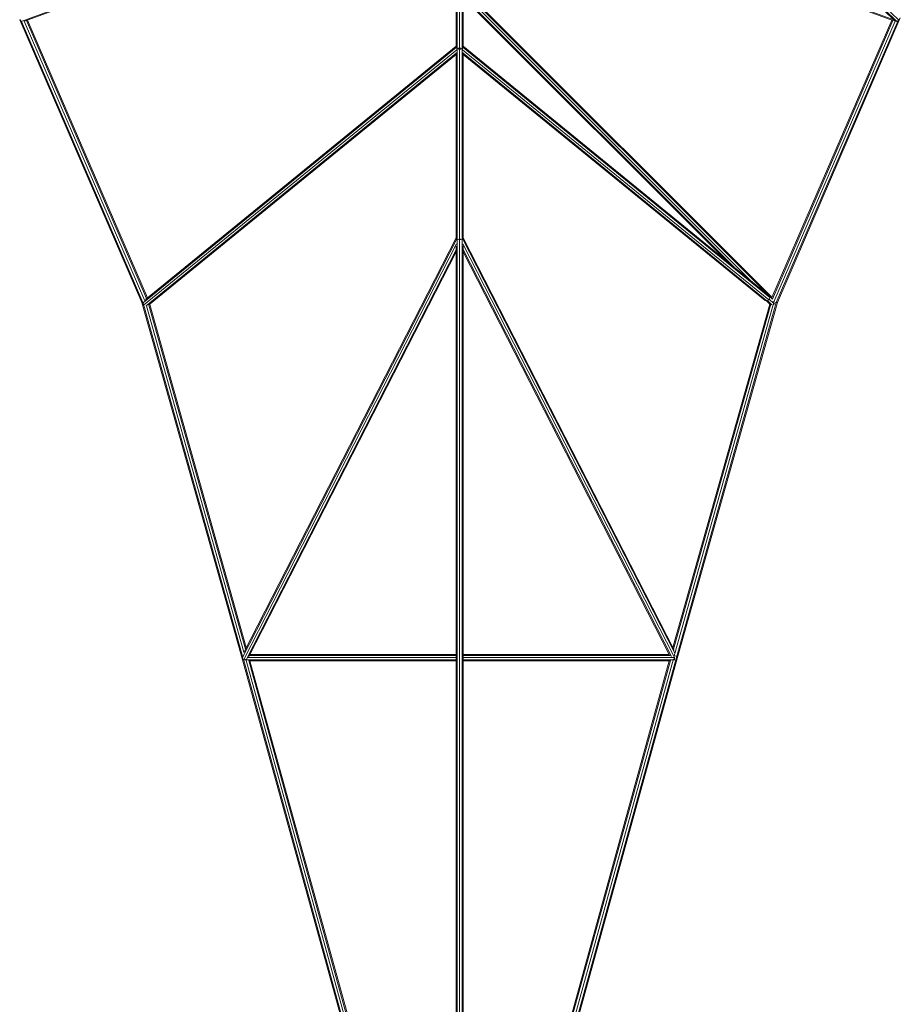
# Model space of a CAD drawing. Units: millimetres. Extents: x -7800 to 22053, y -12756 to 9950.
# Drawn here: x 7114 to 9889, y -6416 to -3312 of the extents above; entities that cross this region are included whole.
import ezdxf

# ---------------------------------------------------------------- set-up
doc = ezdxf.new("R2010")
doc.units = ezdxf.units.MM
doc.header["$MEASUREMENT"] = 0
doc.layers.add('LINARIUM_Nr_Pióra__7', color=7, linetype='Continuous', lineweight=0)

msp = doc.modelspace()

# ---------------------------------------------------------------- linework, layer by layer
at = {"layer": 'LINARIUM_Nr_Pióra__7', "linetype": 'Continuous'}
for p, q in [((8817.096, -2287.362), (9871.875, -3316.418)), ((9877.228, -3317.548), (8819.525, -2285.64)), ((9883.536, -3313.824), (8824.423, -2280.54)), ((8489.006, -2811.598), (7118.335, -3317.834)), ((7128.673, -3317.138), (8489.006, -2814.721)), ((8489.006, -2800.002), (8489.003, -3399.62)), ((8492.223, -7591.013), (8492.228, -2804.829)), ((8500.006, -2806.828), (8500.003, -3395.179)), ((8507.779, -7591.013), (8507.784, -2804.829)), ((8511.003, -3399.615), (8511.006, -2800.002)), ((8511.006, -2811.59), (9868.227, -3312.859)), ((9864.847, -3314.745), (8511.006, -2814.725)), ((8511.004, -3218.342), (9474.196, -4181.535)), ((8514.142, -3217.338), (9484.458, -4187.655)), ((9420.001, -4137.34), (8511.004, -3228.342)), ((8511.004, -3238.342), (9365.806, -4093.145)), ((9343.358, -4074.839), (8511.004, -3242.484)), ((7118.335, -3317.834), (7113.707, -3312.006)), ((7113.996, -3312.369), (7498.848, -4203.681)), ((7120.21, -3318.075), (7118.335, -3317.834)), ((7119.767, -3318.018), (7502.2, -4203.729)), ((7127.76, -3317.083), (7508.095, -4197.933)), ((7135.275, -3314.7), (7513.789, -4191.333)), ((7516.515, -4189.11), (7138.453, -3313.526)), ((9484.218, -4187.415), (9861.547, -3313.526)), ((9864.725, -3314.7), (9485.56, -4192.843)), ((9490.323, -4201.599), (9872.473, -3316.544)), ((9881.534, -3315.006), (9497.8, -4203.729)), ((9501.152, -4203.681), (9888.546, -3306.483)), ((9869.538, -3314.137), (9864.847, -3314.745)), ((9877.228, -3317.548), (9871.875, -3316.418)), ((9883.536, -3313.824), (9877.228, -3317.548)), ((9887.104, -3307.426), (9883.536, -3313.824)), ((8489.332, -3399.575), (7503.652, -4203.379)), ((8491.316, -3407.082), (7503.994, -4212.224)), ((7510.149, -4194.301), (8489.003, -3396.064)), ((8489.765, -3401.066), (8492.225, -3404.496)), ((8492.225, -3404.496), (8500.003, -3406.358)), ((8500.03, -3399.975), (8495.322, -3403.815)), ((8500.001, -3993.595), (8500.003, -3404.096)), ((8507.781, -3404.496), (8500.003, -3406.358)), ((8500.03, -3399.975), (8500.025, -3395.088)), ((8500.026, -3404.141), (8500.03, -3399.975)), ((8500.03, -3399.975), (8504.704, -3403.787)), ((8507.781, -3404.496), (8510.285, -3401.004)), ((9474.593, -4194.714), (8508.703, -3407.048)), ((9477.261, -4187.779), (8510.706, -3399.572)), ((8511.003, -3396.069), (9474.796, -4182.024)), ((8489.003, -3418.092), (7512.655, -4214.285)), ((7519.872, -4212.18), (8489.003, -3421.872)), ((8489.001, -4003.388), (8489.003, -3415.584)), ((8511.001, -4003.402), (8511.003, -3415.455)), ((9468.356, -4198.766), (8511.003, -3418.062)), ((9462.202, -4197.561), (8511.003, -3421.876)), ((7814.433, -5324.142), (8490.875, -4002.442)), ((7819.921, -5306.859), (8489.001, -3999.542)), ((8489.001, -4000.002), (8492.223, -4003.989)), ((8498.146, -4003.81), (8500.048, -4000.094)), ((8500.001, -7592.558), (8500.001, -4001.347)), ((8500.042, -3992.857), (8500.048, -4000.094)), ((8500.048, -4000.094), (8500.047, -4001.389)), ((8502.024, -4003.955), (8500.048, -4000.094)), ((8511.001, -4000.002), (8507.779, -4003.989)), ((9178.058, -5309.339), (8509.158, -4002.374)), ((8511.001, -3999.546), (9176.129, -5299.14)), ((8490.327, -4019.088), (7819.852, -5329.13)), ((8489.001, -7587.284), (8489.001, -4025.545)), ((8492.223, -4003.989), (8500.001, -4005.641)), ((8500.001, -4005.641), (8507.779, -4003.989)), ((9174.721, -5318.337), (8509.693, -4018.94)), ((8511.001, -7587.283), (8511.001, -4025.281)), ((8489.001, -4037.143), (7828.469, -5327.759)), ((7835.968, -5319.402), (8489.001, -4043.439)), ((9167.161, -5319.087), (8511.001, -4037.016)), ((9161.71, -5314.865), (8511.001, -4043.444)), ((9477.261, -4187.779), (9474.593, -4194.714)), ((9474.796, -4182.024), (9477.261, -4187.779)), ((9474.879, -4182.218), (9485.705, -4193.044)), ((7498.848, -4203.681), (7502.2, -4203.729)), ((7812.31, -5317.84), (7498.848, -4203.681)), ((7501.299, -4205.298), (7501.458, -4205.168)), ((7501.299, -4205.298), (7501.335, -4205.213)), ((7503.994, -4212.224), (7501.299, -4205.298)), ((7503.72, -4203.296), (7502.2, -4203.729)), ((7503.607, -4208.731), (7502.2, -4203.729)), ((7504.916, -4212.82), (7503.994, -4212.224)), ((7504.723, -4212.695), (7815.83, -5318.485)), ((7820.382, -5305.957), (7513.171, -4214.016)), ((7520.576, -4211.605), (7825.599, -5295.765)), ((7523.305, -4209.38), (7827.764, -5291.535)), ((9476.959, -4208.44), (9172.237, -5291.535)), ((9480.247, -4208.68), (9174.402, -5295.765)), ((9176.504, -5317.024), (9488.748, -4207.196)), ((9497.8, -4203.729), (9184.17, -5318.485)), ((9501.152, -4203.681), (9187.69, -5317.84)), ((9468.356, -4198.766), (9462.202, -4197.561)), ((9467.023, -4198.505), (9477.961, -4209.443)), ((9474.593, -4194.714), (9468.356, -4198.766)), ((9483.666, -4211.005), (9470.217, -4197.557)), ((9475.366, -4192.705), (9490.757, -4208.096)), ((9487.282, -4200.312), (9490.323, -4201.599)), ((9490.323, -4201.599), (9489.113, -4205.9)), ((9490.757, -4208.096), (9489.125, -4209.58)), ((9497.8, -4203.729), (9490.323, -4201.599)), ((9492.637, -4206.029), (9490.757, -4208.096)), ((9497.8, -4203.729), (9501.152, -4203.681)), ((7812.31, -5317.84), (7815.83, -5318.485)), ((8465.883, -7687.581), (7812.31, -5317.84)), ((7814.433, -5324.142), (7814.142, -5320.507)), ((7819.852, -5329.13), (7814.433, -5324.142)), ((7816.332, -5318.39), (7815.83, -5318.485)), ((7815.83, -5318.485), (7816.045, -5319.265)), ((8469.689, -7689.264), (7818.397, -5327.79)), ((7822.904, -5329.715), (7819.852, -5329.13)), ((7822.904, -5330.475), (7822.904, -5328.471)), ((7825.48, -5330.043), (7822.904, -5330.043)), ((8477.835, -7689.543), (7826.461, -5327.774)), ((7828.271, -5330.043), (8489.001, -5330.044)), ((7832.112, -5322.972), (8489.001, -5322.973)), ((7835.568, -5331.539), (8485.548, -7688.254)), ((8489.001, -5332.973), (7837.233, -5332.972)), ((7837.759, -5315.901), (8489.001, -5315.901)), ((8489.001, -5312.973), (7839.258, -5312.972)), ((8488.311, -7686.152), (7839.305, -5332.972)), ((8511.001, -5312.973), (9160.741, -5312.973)), ((9163.665, -5315.902), (8511.001, -5315.901)), ((8511.001, -5322.973), (9177.093, -5322.973)), ((8511.001, -5330.044), (9171.729, -5330.044)), ((8511.001, -5332.973), (9162.767, -5332.973)), ((9160.695, -5332.973), (8515.637, -7671.838)), ((9164.432, -5331.54), (8517.284, -7677.984)), ((8521.395, -7692.333), (9173.808, -5326.801)), ((9184.17, -5318.485), (8528.886, -7694.428)), ((9187.69, -5317.84), (8532.678, -7692.796)), ((9174.52, -5330.044), (9177.093, -5330.044)), ((9176.504, -5317.024), (9175.141, -5321.967)), ((9176.504, -5317.024), (9175.31, -5316.582)), ((9184.17, -5318.485), (9176.504, -5317.024)), ((9177.093, -5321.063), (9177.093, -5330.475)), ((9187.69, -5317.84), (9184.17, -5318.485))]:
    msp.add_line(p, q, dxfattribs=at)

doc.saveas('drawing.dxf')
